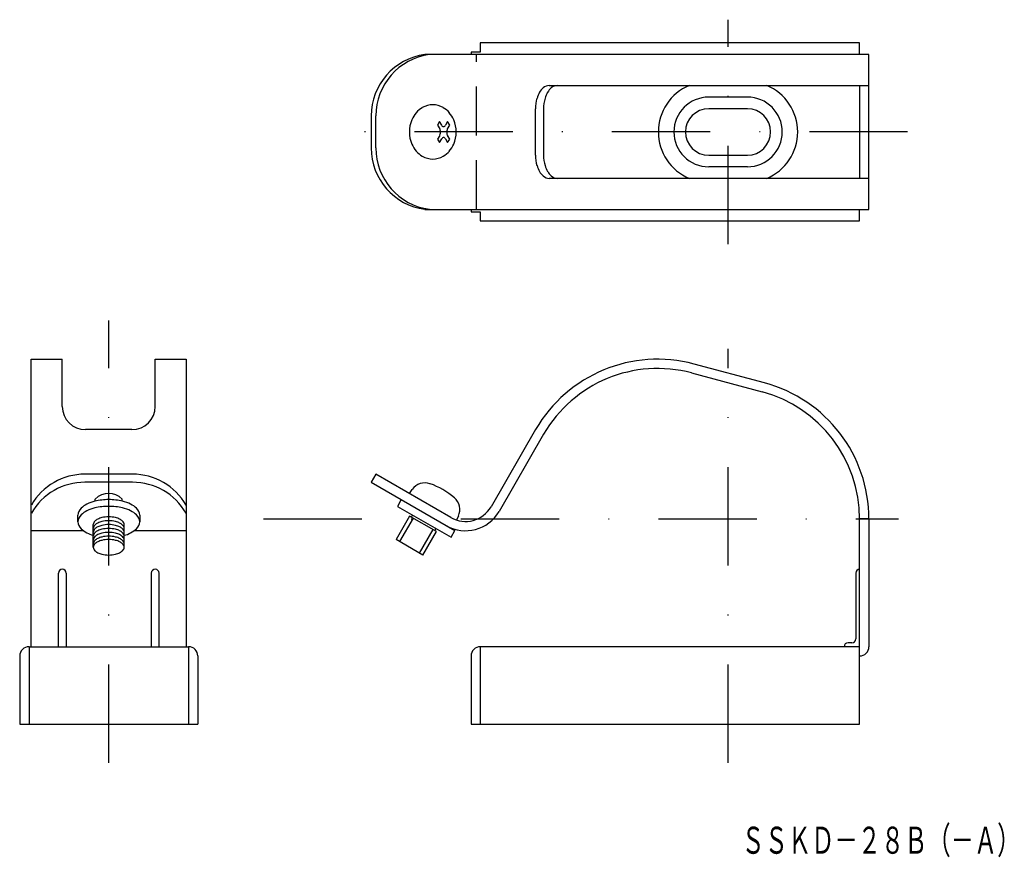
# Model space of a CAD drawing. Extents: x 1252 to 1379, y -209 to -101.
import ezdxf
from ezdxf.enums import TextEntityAlignment as Align

# ---------------------------------------------------------------- set-up
doc = ezdxf.new("R2010")
doc.units = 0
doc.linetypes.add('DASHDOT', pattern=[25.4, 12.7, -6.35, 0, -6.35])
doc.linetypes.add('HIDDEN', pattern=[9.525, 6.35, -3.175])
doc.layers.add('1', color=7, linetype='CONTINUOUS')
doc.styles.add('MDRAFSTD', font='TXT', dxfattribs={"bigfont": 'BIGFONT'})

msp = doc.modelspace()

# ---------------------------------------------------------------- linework, layer by layer
at = {"layer": '1', "color": 5, "linetype": 'DASHDOT'}
for p, q in [((1343.4, -130.18), (1343.4, -101.18)), ((1366.6, -115.68), (1291.33, -115.68)), ((1263.4, -197.18), (1263.4, -140.04)), ((1343.4, -197.18), (1343.4, -143.68)), ((1283.4, -165.68), (1365.4, -165.68))]:
    msp.add_line(p, q, dxfattribs=at)
at = {"layer": '1', "color": 7, "linetype": 'CONTINUOUS'}
for p, q in [((1360.4, -104.18), (1311.4, -104.18)), ((1311.4, -104.18), (1311.4, -105.38)), ((1360.4, -105.68), (1360.4, -104.18)), ((1310.2, -105.38), (1310.2, -105.68)), ((1311.4, -105.38), (1310.2, -105.38)), ((1361.6, -105.68), (1304.22, -105.68)), ((1361.6, -125.68), (1361.6, -105.68)), ((1320.31, -109.68), (1361.6, -109.68)), ((1360.4, -109.68), (1360.4, -121.68)), ((1318.54, -118.68), (1318.54, -112.68)), ((1319.57, -112.68), (1319.57, -118.68)), ((1345.9, -112.68), (1340.9, -112.68)), ((1297.3, -113.61), (1297.3, -117.75)), ((1297.9, -117.75), (1297.9, -113.61)), ((1306.13, -114.34), (1305.87, -114.79)), ((1306.41, -114.82), (1306.13, -114.34)), ((1307.18, -114.34), (1306.9, -114.82)), ((1307.44, -114.79), (1307.18, -114.34)), ((1305.87, -114.79), (1306.15, -115.27)), ((1307.16, -115.27), (1307.44, -114.79)), ((1306.15, -116.12), (1305.87, -116.6)), ((1305.87, -116.6), (1306.13, -117.05)), ((1306.13, -117.05), (1306.41, -116.57)), ((1306.9, -116.57), (1307.18, -117.05)), ((1307.44, -116.6), (1307.16, -116.12)), ((1307.18, -117.05), (1307.44, -116.6)), ((1340.9, -118.68), (1345.9, -118.68)), ((1361.6, -121.68), (1320.31, -121.68)), ((1304.22, -125.68), (1361.6, -125.68)), ((1310.2, -125.68), (1310.2, -125.98)), ((1360.4, -127.18), (1360.4, -125.68)), ((1310.2, -125.98), (1311.4, -125.98)), ((1311.4, -125.98), (1311.4, -127.18)), ((1311.4, -127.18), (1360.4, -127.18)), ((1253.4, -182.18), (1253.4, -145.04)), ((1253.4, -145.04), (1257.4, -145.04)), ((1257.4, -151.14), (1257.4, -145.04)), ((1269.4, -145.04), (1273.4, -145.04)), ((1269.4, -151.14), (1269.4, -145.04)), ((1273.4, -145.04), (1273.4, -182.18)), ((1348.11, -148.1), (1339.01, -145.66)), ((1338.7, -146.82), (1347.8, -149.26)), ((1266.4, -154.14), (1260.4, -154.14)), ((1318.54, -154.14), (1312.79, -164.1)), ((1319.57, -154.74), (1313.82, -164.7)), ((1266.47, -159.89), (1260.33, -159.89)), ((1297.9, -159.89), (1297.3, -160.93)), ((1307.59, -165.49), (1297.9, -159.89)), ((1266.47, -160.93), (1260.33, -160.93)), ((1297.3, -160.93), (1308.12, -167.18)), ((1302.23, -162.39), (1302.59, -161.86)), ((1261.65, -163.38), (1261.65, -163.11)), ((1265.15, -163.38), (1265.15, -163.11)), ((1301.19, -163.18), (1300.69, -164.05)), ((1300.69, -164.05), (1307.62, -168.05)), ((1259.4, -166.05), (1259.4, -165.18)), ((1267.4, -165.18), (1267.4, -166.05)), ((1302.27, -165.31), (1300.52, -168.34)), ((1305.74, -167.31), (1302.27, -165.31)), ((1302.49, -165.43), (1302.64, -165.17)), ((1308.56, -165.31), (1308.32, -165.81)), ((1261.4, -169.34), (1261.4, -166.41)), ((1265.4, -169.34), (1265.4, -166.41)), ((1360.4, -192.18), (1360.4, -165.68)), ((1361.6, -165.68), (1360.4, -165.68)), ((1361.6, -165.68), (1361.6, -182.18)), ((1260.13, -167.2), (1253.4, -167.2)), ((1273.4, -167.2), (1266.66, -167.2)), ((1303.99, -170.34), (1305.74, -167.31)), ((1305.67, -166.92), (1305.52, -167.18)), ((1307.62, -168.05), (1308.12, -167.18)), ((1303.99, -170.34), (1300.52, -168.34)), ((1256.9, -182.18), (1256.9, -172.68)), ((1257.9, -172.68), (1257.9, -182.18)), ((1268.9, -172.68), (1268.9, -182.18)), ((1269.9, -182.18), (1269.9, -172.68)), ((1359.9, -172.68), (1359.9, -181.18)), ((1359.4, -181.68), (1358.9, -181.68)), ((1253.1, -182.18), (1253.1, -192.18)), ((1253.1, -182.18), (1273.7, -182.18)), ((1273.7, -182.18), (1273.7, -192.18)), ((1360.4, -182.18), (1311.4, -182.18)), ((1311.4, -182.18), (1311.4, -192.18)), ((1251.9, -183.38), (1251.9, -192.18)), ((1274.9, -183.38), (1274.9, -192.18)), ((1310.2, -183.38), (1310.2, -192.18)), ((1251.9, -192.18), (1274.9, -192.18)), ((1310.2, -192.18), (1360.4, -192.18))]:
    msp.add_line(p, q, dxfattribs=at)
at = {"layer": '1', "color": 5, "linetype": 'HIDDEN'}
msp.add_line((1310.89, -125.68), (1310.89, -105.68), dxfattribs=at)
at = {"layer": '1', "color": 5, "linetype": 'CONTINUOUS'}
for p, q in [((1345.9, -111.18), (1340.9, -111.18)), ((1345.9, -120.18), (1340.9, -120.18))]:
    msp.add_line(p, q, dxfattribs=at)
at = {"layer": '1', "color": 3, "linetype": 'CONTINUOUS'}
for p, q in [((1302.71, -165.56), (1300.96, -168.59)), ((1303.56, -170.09), (1305.31, -167.06))]:
    msp.add_line(p, q, dxfattribs=at)
at = {"layer": '1', "color": 7, "linetype": 'CONTINUOUS'}
for points in [[(1267.4, -165.18, 0.200138), (1266.98, -164.29, 0.079338), (1266.23, -163.77, 0.054125), (1265.19, -163.39, 0.060592), (1263.4, -163.18, 0.060592), (1261.61, -163.39, 0.054125), (1260.57, -163.77, 0.079338), (1259.82, -164.29, 0.200138), (1259.4, -165.18, 0.200138), (1259.4, -165.18, 0.200138)], [(1265.4, -167.78, 0.118345), (1266.23, -167.46, 0.079338), (1266.98, -166.94, 0.200138), (1267.4, -166.05, 0.200138), (1266.98, -165.15, 0.079338), (1266.23, -164.63, 0.054125), (1265.19, -164.26, 0.060592), (1263.4, -164.05, 0.060592), (1261.61, -164.26, 0.054125), (1260.57, -164.63, 0.079338), (1259.82, -165.15, 0.200138), (1259.4, -166.05, 0.200138), (1259.82, -166.94, 0.079338), (1260.57, -167.46, 0.054125), (1261.4, -167.78, 0.02846)], [(1265.4, -166.41, 0.200138), (1265.19, -165.96, 0.079338), (1264.81, -165.7, 0.054125), (1264.29, -165.51, 0.060592), (1263.4, -165.41, 0.060592), (1262.5, -165.51, 0.054125), (1261.98, -165.7, 0.079338), (1261.61, -165.96, 0.200138), (1261.4, -166.41, 0.200138), (1261.4, -166.41, 0.200138)], [(1265.4, -166.91, 0.200138), (1265.19, -166.46, 0.079338), (1264.81, -166.2, 0.054125), (1264.29, -166.01, 0.060592), (1263.4, -165.91, 0.060592), (1262.5, -166.01, 0.054125), (1261.98, -166.2, 0.079338), (1261.61, -166.46, 0.200138), (1261.4, -166.91, 0.200138), (1261.4, -166.91, 0.200138)], [(1265.4, -167.41, 0.200138), (1265.19, -166.96, 0.079338), (1264.81, -166.7, 0.054125), (1264.29, -166.51, 0.060592), (1263.4, -166.41, 0.060592), (1262.5, -166.51, 0.054125), (1261.98, -166.7, 0.079338), (1261.61, -166.96, 0.200138), (1261.4, -167.41, 0.200138), (1261.4, -167.41, 0.200138)], [(1265.4, -167.91, 0.200138), (1265.19, -167.46, 0.079338), (1264.81, -167.2, 0.054125), (1264.29, -167.01, 0.060592), (1263.4, -166.91, 0.060592), (1262.5, -167.01, 0.054125), (1261.98, -167.2, 0.079338), (1261.61, -167.46, 0.200138), (1261.4, -167.91, 0.200138), (1261.4, -167.91, 0.200138)], [(1265.4, -168.41, 0.200138), (1265.19, -167.96, 0.079338), (1264.81, -167.7, 0.054125), (1264.29, -167.51, 0.060592), (1263.4, -167.41, 0.060592), (1262.5, -167.51, 0.054125), (1261.98, -167.7, 0.079338), (1261.61, -167.96, 0.200138), (1261.4, -168.41, 0.200138), (1261.4, -168.41, 0.200138)], [(1265.4, -168.91, 0.200138), (1265.19, -168.46, 0.079338), (1264.81, -168.2, 0.054125), (1264.29, -168.01, 0.060592), (1263.4, -167.91, 0.060592), (1262.5, -168.01, 0.054125), (1261.98, -168.2, 0.079338), (1261.61, -168.46, 0.200138), (1261.4, -168.91, 0.200138), (1261.4, -168.91, 0.200138)], [(1263.4, -168.34, 0.060592), (1262.5, -168.44, 0.054125), (1261.98, -168.63, 0.079338), (1261.61, -168.89, 0.200138), (1261.4, -169.34, 0.200138), (1261.61, -169.78, 0.079338), (1261.98, -170.04, 0.054125), (1262.5, -170.23, 0.060592), (1263.4, -170.34, 0.060592), (1263.4, -170.34, 0.060592)], [(1263.4, -170.34, 0.060592), (1264.29, -170.23, 0.054125), (1264.81, -170.04, 0.079338), (1265.19, -169.78, 0.200138), (1265.4, -169.34, 0.200138), (1265.19, -168.89, 0.079338), (1264.81, -168.63, 0.054125), (1264.29, -168.44, 0.060592), (1263.4, -168.34, 0.060592)], [(1264.9, -167.91, 0.000009), (1264.9, -167.91, 0.209685)]]:
    msp.add_lwpolyline(points, format="xyb", dxfattribs=at)
for centre, radius, start, end in [((1305.3, -113.61), 8, 97.6993, 180), ((1305.9, -113.61), 8, 97.6993, 180), ((1322.06, -112.3), 3.47, 149.9268, 163.936), ((1320.96, -111.65), 2.2, 131.1464, 150.1628), ((1320.34, -110.91), 1.23, 91.4747, 132.0801), ((1323.07, -112.3), 3.45, 149.5635, 163.7105), ((1322.01, -111.67), 2.21, 130.721, 149.7902), ((1321.4, -110.94), 1.26, 91.3975, 131.6001), ((1340.9, -115.68), 6.5, 112.6199, 247.3801), ((1345.9, -115.68), 6.5, 292.6199, 67.3801), ((1323.31, -112.66), 4.78, 163.911, 180.2071), ((1324.29, -112.66), 4.72, 163.6874, 180.2067), ((1305.46, -115.22), 3.09, 120.2175, 139.3211), ((1305.27, -114.88), 2.71, 90.1959, 120.2994), ((1305.25, -114.88), 2.71, 59.7006, 89.8041), ((1305.06, -115.22), 3.09, 40.6789, 59.7825), ((1340.9, -115.68), 3, 90, 270), ((1345.9, -115.68), 3, 270, 90), ((1306.18, -115.67), 3.95, 156.7773, 180.1139), ((1305.79, -115.51), 3.53, 139.2981, 156.7574), ((1304.72, -115.51), 3.53, 23.2426, 40.7019), ((1304.34, -115.67), 3.95, 359.8861, 23.2227), ((1306.18, -115.69), 3.95, 179.8861, 203.2227), ((1306.12, -115.28), 0.0316, 20.0393, 38.9634), ((1305.54, -115.61), 0.703, 14.6676, 28.4546), ((1305.27, -115.68), 0.976, 343.2253, 359.168), ((1305.27, -115.68), 0.976, 358.753, 14.6957), ((1306.72, -114.66), 0.354, 207.4196, 229.1775), ((1306.65, -114.75), 0.238, 226.102, 267.3552), ((1306.64, -114.75), 0.238, 270.5659, 311.8191), ((1306.51, -114.6), 0.438, 310.7932, 329.7173), ((1306.86, -114.79), 0.0422, 322.5662, 336.3532), ((1308.03, -115.7), 0.976, 163.2253, 179.168), ((1308.03, -115.71), 0.976, 178.753, 194.6957), ((1307.78, -115.62), 0.712, 150.399, 163.1984), ((1304.34, -115.69), 3.95, 336.7773, 0.1139), ((1305.87, -115.91), 0.341, 323.3249, 350.2725), ((1306.45, -116.59), 0.0422, 142.5662, 156.3532), ((1306.79, -116.79), 0.438, 130.7932, 149.7173), ((1306.67, -116.63), 0.238, 90.5659, 131.8191), ((1306.65, -116.63), 0.238, 46.102, 87.3552), ((1306.53, -116.78), 0.43, 29.3551, 47.242), ((1307.77, -115.78), 0.703, 194.6676, 208.4546), ((1307.18, -116.1), 0.0316, 200.0393, 218.9634), ((1305.3, -117.75), 8, 180, 262.3007), ((1305.9, -117.75), 8, 180, 262.3007), ((1305.79, -115.85), 3.53, 203.2426, 220.7019), ((1305.46, -116.14), 3.09, 220.6789, 239.7825), ((1305.06, -116.14), 3.09, 300.2175, 319.3211), ((1304.72, -115.85), 3.53, 319.2981, 336.7574), ((1305.27, -116.47), 2.71, 239.7006, 269.8041), ((1305.25, -116.47), 2.71, 270.1959, 300.2994), ((1323.31, -118.7), 4.78, 179.7929, 196.089), ((1324.29, -118.7), 4.72, 179.7933, 196.3126), ((1322.06, -119.06), 3.47, 196.064, 210.0732), ((1320.96, -119.71), 2.2, 209.8372, 228.8536), ((1323.07, -119.05), 3.45, 196.2895, 210.4365), ((1322.01, -119.69), 2.21, 210.2098, 229.279), ((1320.34, -120.45), 1.23, 227.9199, 268.5253), ((1321.4, -120.42), 1.26, 228.3999, 268.6025), ((1334.3, -163.24), 18.2, 75, 150), ((1334.3, -163.24), 17, 75, 150), ((1343.4, -165.68), 18.2, 0, 75), ((1343.4, -165.68), 17, 0, 75), ((1260.4, -151.14), 3, 180, 270), ((1266.4, -151.14), 3, 270, 0), ((1260.33, -167.89), 8, 90, 150), ((1266.47, -167.89), 8, 30, 90), ((1260.33, -168.93), 8, 90, 150), ((1266.47, -168.93), 8, 30, 90), ((1304.23, -163.01), 2, 70.4534, 145), ((1301.56, -170.55), 10, 49.5466, 70.4534), ((1263.4, -164.89), 2.5, 45.573, 134.427), ((1306.75, -164.46), 2, 335, 49.5466), ((1309.49, -162.2), 5, 240, 330), ((1309.49, -162.2), 3.8, 240, 330), ((1257.4, -172.68), 0.5, 0, 180), ((1269.4, -172.68), 0.5, 0, 180), ((1360.4, -172.68), 0.5, 90, 180), ((1358.9, -182.18), 0.5, 90, 180), ((1359.4, -181.18), 0.5, 270, 0), ((1253.1, -183.38), 1.2, 90, 180), ((1273.7, -183.38), 1.2, 0, 90), ((1311.4, -183.38), 1.2, 90, 180), ((1360.4, -182.18), 1.2, 270, 0)]:
    msp.add_arc(centre, radius, start, end, dxfattribs=at)
at = {"layer": '1', "color": 5, "linetype": 'CONTINUOUS'}
for centre, start, end in [((1340.9, -115.68), 90, 270), ((1345.9, -115.68), 270, 90)]:
    msp.add_arc(centre, 4.5, start, end, dxfattribs=at)

# ---------------------------------------------------------------- texts
at = {"layer": '1', "color": 7, "linetype": 'CONTINUOUS', "style": 'MDRAFSTD', "oblique": 15, "width": 0.742506}
msp.add_text('ＳＳＫＤ－２８Ｂ（－Ａ）', height=3.5, dxfattribs=at).set_placement((1345.13, -208.93), (1381.17, -208.93), align=Align.FIT)

doc.saveas('drawing.dxf')
